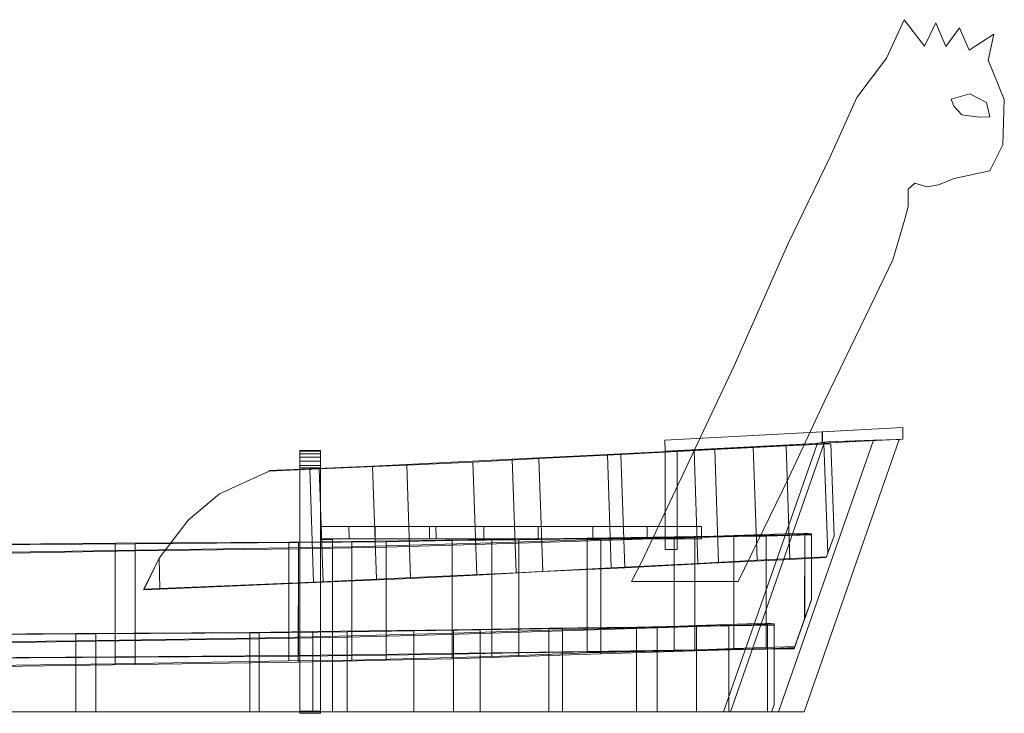
# Model space of a CAD drawing. Units: millimetres. Extents: x 620 to 7135, y 704 to 5069.
# Drawn here: x 4966 to 7135, y 3541 to 5069 of the extents above; entities that cross this region are included whole.
import ezdxf

# ---------------------------------------------------------------- set-up
doc = ezdxf.new("R2010")
doc.units = ezdxf.units.MM
doc.layers.add('matr', color=32, linetype='Continuous', lineweight=9)

msp = doc.modelspace()

# ---------------------------------------------------------------- linework, layer by layer
at = {"layer": 'matr', "flags": 128}
for points in [[(7099.6, 4979.2), (7112.2, 5037.2), (7057.5, 5001.9), (7036.4, 5051.5), (7006.1, 5010.3), (6984.3, 5062.5), (6959, 5011.1), (6914.4, 5069.2), (6875.7, 4984.2), (6810, 4897.5), (6751.1, 4767), (6657.7, 4574.3), (6539.8, 4306.6), (6657.7, 4574.3), (6751.1, 4767), (6810, 4897.5), (6875.7, 4984.2), (6914.4, 5069.2), (6959, 5011.1), (6984.3, 5062.5), (7006.1, 5010.3), (7036.4, 5051.5), (7057.5, 5001.9), (7112.2, 5037.2)], [(7100.4, 4978.3), (7134.9, 4893.3), (7131.6, 4793.1), (7102.9, 4735.9), (7024.7, 4719.1), (6990.2, 4705.6), (6964.1, 4700.6), (6938, 4709), (6922.8, 4695.5), (6922.8, 4657.6), (6916.1, 4629.9), (6889.1, 4539.8), (6841.2, 4439.6), (6739.3, 4230.1), (6660.2, 4060), (6548.3, 3831.1), (6313.4, 3831.1), (6548.3, 3831.1), (6660.2, 4060), (6739.3, 4230.1), (6841.2, 4439.6), (6889.1, 4539.8), (6916.1, 4629.9), (6922.8, 4657.6), (6922.8, 4695.5), (6938, 4709), (6964.1, 4700.6), (6990.2, 4705.6), (7024.7, 4719.1), (7102.9, 4735.9), (7131.6, 4793.1), (7134.9, 4893.3), (7100.4, 4978.3), (7099.6, 4979.2)], [(7102.9, 4855.4), (7079.4, 4854.6), (7041.5, 4859.6), (7023.8, 4879), (7017.9, 4894.1), (7059.2, 4905.9), (7095.4, 4886.6)], [(7017.9, 4894.1), (7059.2, 4905.9), (7095.4, 4886.6), (7102.9, 4855.4), (7079.4, 4854.6), (7041.5, 4859.6), (7023.8, 4879), (7017.9, 4894.1)], [(7102.9, 4855.4), (7079.4, 4854.6), (7041.5, 4859.6), (7023.8, 4879), (7017.9, 4894.1), (7059.2, 4905.9), (7095.4, 4886.6)], [(7102.9, 4855.4), (7079.4, 4854.6), (7041.5, 4859.6), (7023.8, 4879), (7017.9, 4894.1), (7059.2, 4905.9), (7095.4, 4886.6)], [(6539.8, 4306.6), (6336.2, 3874.9), (6313.4, 3831.1), (6336.2, 3874.9)], [(6386.7, 4142.5), (6734.3, 4161), (6911, 4170.3), (6733.4, 4161), (6386.7, 4142.5)], [(6387.5, 4118.1), (6733.4, 4135.8), (6911, 4145), (6734.3, 4135.8)], [(6693.9, 3544.1), (6531.4, 3544.1), (6693.9, 3544.1), (6903.5, 4144.2), (6745.2, 4139.1), (6738.5, 4138.3), (6745.2, 4139.1), (6903.5, 4144.2)], [(6903.5, 4144.2), (6847.1, 4142.5)], [(6387.5, 4118.1), (6386.7, 4142.5), (6387.5, 4118.1)], [(6581.9, 4127.4), (6451.5, 4120.6)], [(6496.9, 4122.3), (6505.3, 3872.3)], [(6516.3, 3544.1), (6637.5, 3544.1), (6847.1, 4142.5), (6745.2, 4139.1), (6723.3, 4135.8), (6745.2, 4139.1), (6847.1, 4142.5), (6637.5, 3544.1)], [(6516.3, 3544.1), (6531.4, 3544.1), (6738.5, 4138.3), (6723.3, 4135.8), (6516.3, 3544.1)], [(6531.4, 3544.1), (6516.3, 3544.1), (6723.3, 4135.8), (6738.5, 4138.3), (6531.4, 3544.1)], [(6581.9, 4127.4), (6737.6, 4135.8), (6581.9, 4127.4), (6590.3, 3878.2)], [(6654.3, 4129.9), (6662.7, 3879.9)], [(6737.6, 4135.8), (6746.1, 3893.4), (6760.4, 3932.1), (6752.8, 4134.9)], [(5582.9, 4119.8), (5582.9, 4118.1), (5582.9, 4111.4), (5582.9, 4100.4), (5582.9, 4087), (5582.9, 4100.4), (5582.9, 4111.4), (5582.9, 4118.1)], [(5582.9, 4118.9), (5628.3, 4118.9)], [(5628.3, 4118.1), (5582.9, 4118.1)], [(5582.9, 4112.2), (5628.3, 4112.2)], [(5628.3, 4105.5), (5582.9, 4105.5)], [(5628.3, 4118.9), (5628.3, 4115.6), (5628.3, 4107.2), (5628.3, 4095.4), (5628.3, 4081.9), (5628.3, 4095.4), (5628.3, 4107.2), (5628.3, 4115.6)], [(6050.8, 4100.4), (6059.2, 3850.5)], [(6109.7, 4102.1), (6118.2, 3853)], [(6260.4, 4111.4), (6268.8, 3861.4)], [(6289.9, 4111.4), (6299.1, 3861.4)], [(6414.4, 4118.1), (6414.4, 3901.8), (6387.5, 3901.8), (6387.5, 4118.1)], [(6387.5, 4118.1), (6414.4, 4118.1), (6414.4, 3901.8), (6387.5, 3901.8)], [(6414.4, 4118.1), (6387.5, 4118.1), (6387.5, 3901.8), (6414.4, 3901.8), (6387.5, 3901.8), (6387.5, 4118.1)], [(6387.5, 4118.1), (6387.5, 3901.8), (6414.4, 3901.8), (6414.4, 4118.1)], [(6414.4, 4118.1), (6387.5, 4118.1), (6387.5, 3901.8), (6414.4, 3901.8)], [(6414.4, 3901.8), (6414.4, 4118.1)], [(6451.5, 4120.6), (6459.9, 3870.7)], [(5273.1, 3882.4), (5337.1, 3966.6), (5406.1, 4024.7), (5515.5, 4074.3), (5625.8, 4079.4), (5634.2, 3829.4), (5625.8, 4079.4), (5515.5, 4074.3), (5406.1, 4024.7), (5337.1, 3966.6)], [(5582.9, 4096.2), (5628.3, 4096.2)], [(5628.3, 4087), (5582.9, 4087), (5582.9, 3545.8), (5628.3, 3545.8), (5582.9, 3545.8), (5582.9, 4087)], [(5582.9, 4081.9), (5628.3, 4081.9), (5628.3, 3540.7), (5582.9, 3540.7), (5582.9, 3545.8), (5582.9, 3540.7)], [(5628.3, 4081.9), (5628.3, 3540.7), (5582.9, 3540.7), (5582.9, 4081.9)], [(5604.7, 4079.4), (5613.2, 3829.4)], [(5625.8, 4079.4), (5818.5, 4087.8)], [(5742.8, 4085.3), (5752, 3836.1)], [(5818.5, 4087.8), (5826.9, 3837.8)], [(5964.1, 4094.5), (5972.6, 3845.4)], [(5515.5, 4074.3), (5515.5, 4076)], [(5691.4, 3925.4), (5690.6, 3952.3), (5691.4, 3925.4), (5628.3, 3925.4), (5691.4, 3925.4), (5748.7, 3925.4), (5691.4, 3925.4)], [(5628.3, 3952.3), (5628.3, 3925.4)], [(5628.3, 3952.3), (5690.6, 3952.3), (5748.7, 3952.3), (5690.6, 3952.3), (5628.3, 3952.3)], [(5748.7, 3925.4), (5748.7, 3952.3)], [(5868.2, 3952.3), (5868.2, 3925.4), (5748.7, 3925.4), (5868.2, 3925.4)], [(5748.7, 3925.4), (5748.7, 3952.3)], [(5748.7, 3952.3), (5868.2, 3952.3), (5748.7, 3952.3)], [(5868.2, 3925.4), (5868.2, 3952.3)], [(5868.2, 3952.3), (5882.5, 3952.3), (5988.5, 3952.3), (5882.5, 3952.3), (5868.2, 3952.3)], [(5883.3, 3925.4), (5882.5, 3952.3), (5883.3, 3925.4)], [(5988.5, 3925.4), (5988.5, 3952.3)], [(5988.5, 3925.4), (5988.5, 3952.3)], [(5988.5, 3952.3), (6108.1, 3952.3), (5988.5, 3952.3)], [(6108.1, 3925.4), (6108.1, 3952.3)], [(6108.1, 3925.4), (6108.1, 3952.3)], [(6108.1, 3952.3), (6228.4, 3952.3), (6108.1, 3952.3)], [(6228.4, 3925.4), (6228.4, 3952.3)], [(6228.4, 3925.4), (6228.4, 3952.3)], [(6228.4, 3952.3), (6347.9, 3952.3), (6228.4, 3952.3)], [(6347.9, 3925.4), (6347.9, 3952.3)], [(6347.9, 3925.4), (6347.9, 3952.3)], [(6347.9, 3952.3), (6467.5, 3952.3), (6347.9, 3952.3)], [(6467.5, 3925.4), (6467.5, 3952.3)], [(5655.2, 3923.7), (5628.3, 3923.7), (5628.3, 3544.1), (5655.2, 3544.1)], [(5628.3, 3923.7), (5628.3, 3544.1), (5655.2, 3544.1), (5655.2, 3923.7)], [(5655.2, 3923.7), (5628.3, 3923.7), (5628.3, 3544.1), (5655.2, 3544.1)], [(5628.3, 3923.7), (5628.3, 3544.1), (5655.2, 3544.1), (5655.2, 3923.7)], [(5655.2, 3923.7), (5628.3, 3923.7), (5628.3, 3544.1), (5655.2, 3544.1)], [(5628.3, 3923.7), (5628.3, 3544.1), (5655.2, 3544.1), (5655.2, 3923.7)], [(5655.2, 3923.7), (5655.2, 3544.1), (5628.3, 3544.1), (5628.3, 3923.7)], [(5628.3, 3923.7), (5655.2, 3923.7), (5655.2, 3544.1), (5628.3, 3544.1)], [(5655.2, 3923.7), (5655.2, 3544.1), (5628.3, 3544.1), (5628.3, 3923.7)], [(5628.3, 3923.7), (5655.2, 3923.7), (5655.2, 3544.1), (5628.3, 3544.1)], [(5655.2, 3923.7), (5655.2, 3544.1), (5628.3, 3544.1), (5628.3, 3923.7)], [(5628.3, 3923.7), (5655.2, 3923.7), (5655.2, 3544.1), (5628.3, 3544.1)], [(5883.3, 3925.4), (5868.2, 3925.4), (5883.3, 3925.4), (5988.5, 3925.4), (5883.3, 3925.4)], [(6108.1, 3925.4), (5988.5, 3925.4), (6108.1, 3925.4)], [(6228.4, 3925.4), (6108.1, 3925.4), (6228.4, 3925.4)], [(6347.9, 3925.4), (6228.4, 3925.4), (6347.9, 3925.4)], [(6467.5, 3925.4), (6347.9, 3925.4), (6467.5, 3925.4)], [(6743.5, 3885.8), (6742.7, 3884.1), (6662.7, 3879.9), (6505.3, 3872.3), (6299.1, 3861.4), (6118.2, 3853), (5972.6, 3845.4), (5826.9, 3837.8), (5634.2, 3829.4), (5274.8, 3814.3), (5239.4, 3812.6), (5239.4, 3814.3), (5613.2, 3829.4), (5752, 3836.1), (6059.2, 3850.5), (6268.8, 3861.4), (6459.9, 3870.7), (6590.3, 3878.2), (6743.5, 3885.8)], [(6742.7, 3884.1), (6743.5, 3885.8), (6590.3, 3878.2), (6459.9, 3870.7), (6268.8, 3861.4), (6059.2, 3850.5), (5752, 3836.1), (5613.2, 3829.4), (5239.4, 3814.3), (5239.4, 3812.6), (5274.8, 3814.3), (5634.2, 3829.4), (5826.9, 3837.8), (5972.6, 3845.4), (6118.2, 3853), (6299.1, 3861.4), (6505.3, 3872.3), (6662.7, 3879.9), (6742.7, 3884.1)], [(6743.5, 3885.8), (6746.1, 3893.4)], [(5239.4, 3812.6), (5273.1, 3882.4), (5274.8, 3814.3), (5273.1, 3882.4)], [(6637.5, 3544.1), (6693.9, 3544.1)]]:
    msp.add_lwpolyline(points, close=True, dxfattribs=at)
for points in [[(6911, 4145), (6911, 4170.3)], [(6733.4, 4135.8), (6733.4, 4161)], [(6734.3, 4161), (6734.3, 4135.8)], [(6654.3, 4129.9), (6752.8, 4134.9), (6737.6, 4135.8), (6746.1, 3893.4), (6760.4, 3932.1), (6742.7, 3884.1), (6760.4, 3932.1), (6752.8, 4134.9), (6654.3, 4129.9), (6496.9, 4122.3), (6289.9, 4111.4), (6109.7, 4102.1), (5964.1, 4094.5), (5818.5, 4087.8)], [(6496.9, 4122.3), (6289.9, 4111.4)], [(6654.3, 4129.9), (6496.9, 4122.3)], [(6451.5, 4120.6), (6260.4, 4111.4), (6050.8, 4100.4), (5742.8, 4085.3), (5604.7, 4079.4), (5515.5, 4076), (5515.5, 4074.3), (5406.1, 4024.7), (5337.1, 3966.6), (5273.1, 3882.4), (5239.4, 3814.3), (5273.1, 3882.4), (5337.1, 3966.6), (5406.1, 4024.7), (5515.5, 4074.3), (5515.5, 4076), (5604.7, 4079.4)], [(5582.9, 4081.9), (5582.9, 4095.4), (5582.9, 4107.2), (5582.9, 4115.6), (5582.9, 4118.9), (5582.9, 4119.8)], [(5582.9, 4119.8), (5628.3, 4119.8), (5628.3, 4118.9), (5582.9, 4118.9), (5582.9, 4115.6), (5582.9, 4107.2), (5582.9, 4095.4), (5582.9, 4081.9)], [(5628.3, 4087), (5628.3, 4100.4), (5628.3, 4111.4), (5628.3, 4118.1), (5628.3, 4119.8), (5582.9, 4119.8), (5582.9, 4118.9)], [(5628.3, 4087), (5628.3, 3545.8), (5628.3, 3540.7), (5628.3, 3545.8), (5628.3, 4087), (5628.3, 4100.4), (5628.3, 4111.4), (5628.3, 4118.1), (5628.3, 4119.8), (5628.3, 4118.9)], [(5742.8, 4085.3), (6050.8, 4100.4)], [(6109.7, 4102.1), (5964.1, 4094.5)], [(6050.8, 4100.4), (6260.4, 4111.4)], [(6289.9, 4111.4), (6109.7, 4102.1)], [(6260.4, 4111.4), (6451.5, 4120.6)], [(5582.9, 4087), (5628.3, 4087)], [(5604.7, 4079.4), (5742.8, 4085.3)], [(5964.1, 4094.5), (5818.5, 4087.8)], [(3509.8, 3888.3), (3564.5, 3888.3), (3846.5, 3889.2), (4047.6, 3890), (4328.7, 3890.9), (4614.9, 3892.5), (4847.2, 3894.2), (5176.3, 3899.3), (5558.4, 3905.2), (5697.3, 3907.7), (6006.2, 3916.1), (6215.8, 3922.8), (6407.7, 3927.9), (6539, 3932.9), (6695.6, 3938), (6709.9, 3936.3)], [(3509.8, 3659.4), (3509.8, 3909.4), (3565.3, 3909.4), (3846.5, 3910.2), (4047.6, 3910.2), (4329.6, 3911.1), (4614.9, 3911.9), (4847.2, 3912.7), (5176.3, 3915.3), (5558.4, 3917.8), (5697.3, 3919.5), (6006.2, 3923.7), (6215.8, 3927), (6407.7, 3929.6), (6539, 3932.1)], [(6672.8, 3685.5), (6709.9, 3790.7), (6709.9, 3936.3), (6610.6, 3932.1), (6453.2, 3927.9), (6246.1, 3921.2), (6065.1, 3915.3), (5918.7, 3911.1), (5773.1, 3906.8), (5580.3, 3903.5), (5220.1, 3898.4), (4871.6, 3892.5), (4620, 3890), (4301, 3889.2), (3966.8, 3887.5), (3624.2, 3886.6)], [(6672, 3683), (6709.9, 3791.5), (6709.9, 3933.8), (6610.6, 3931.3), (6453.2, 3929.6), (6246.1, 3926.2), (6065.1, 3922.8), (5918.7, 3921.2), (5773.1, 3918.6), (5580.3, 3916.9), (5220.1, 3914.4), (4872.5, 3911.9), (4620, 3910.2), (4301, 3910.2), (3966.8, 3909.4), (3624.2, 3908.5)], [(6215.8, 3677.1), (6215.8, 3927)], [(6407.7, 3679.6), (6407.7, 3929.6)], [(6407.7, 3678.7), (6407.7, 3927.9)], [(6453.2, 3679.6), (6453.2, 3929.6)], [(6453.2, 3678.7), (6453.2, 3927.9)], [(6539, 3682.1), (6539, 3932.1), (6695.6, 3934.6)], [(6539, 3683.8), (6539, 3932.9)], [(6610.6, 3683), (6610.6, 3932.1)], [(6610.6, 3682.1), (6610.6, 3931.3)], [(6694.7, 3748.6), (6695.6, 3938)], [(6709.9, 3791.5), (6695.6, 3749.4), (6695.6, 3934.6), (6709.9, 3933.8)], [(5176.3, 3665.3), (5176.3, 3915.3)], [(5220.1, 3664.4), (5220.1, 3914.4)], [(5558.4, 3667.8), (5558.4, 3917.8)], [(5558.4, 3656), (5558.4, 3905.2)], [(5580.3, 3667), (5580.3, 3916.9)], [(5697.3, 3669.5), (5697.3, 3919.5)], [(5697.3, 3657.7), (5697.3, 3907.7)], [(5773.1, 3668.6), (5773.1, 3918.6)], [(5773.1, 3657.7), (5773.1, 3906.8)], [(5918.7, 3671.2), (5918.7, 3921.2)], [(5918.7, 3661.1), (5918.7, 3911.1)], [(6006.2, 3673.7), (6006.2, 3923.7)], [(6006.2, 3666.1), (6006.2, 3916.1)], [(6065.1, 3673.7), (6065.1, 3922.8)], [(6065.1, 3666.1), (6065.1, 3915.3)], [(6215.8, 3673.7), (6215.8, 3922.8)], [(6246.1, 3676.2), (6246.1, 3926.2)], [(6246.1, 3672), (6246.1, 3921.2)], [(5176.3, 3650.1), (5176.3, 3899.3)], [(5220.1, 3648.4), (5220.1, 3898.4)], [(5579.5, 3653.5), (5580.3, 3903.5)], [(6673.7, 3688), (6694.7, 3748.6), (6709.9, 3790.7)], [(6613.1, 3739.3), (6613.1, 3544.1), (6456.5, 3544.1), (6324.4, 3544.1), (6131.6, 3544.1), (5921.2, 3544.1), (5611.5, 3544.1), (5472.6, 3544.1), (5089.6, 3544.1), (4759.7, 3544.1)], [(4759.7, 3696.4), (5089.6, 3700.6), (5472.6, 3706.5), (5611.5, 3709), (5921.2, 3717.5), (6131.6, 3724.2), (6324.4, 3729.2), (6456.5, 3734.3), (6613.1, 3739.3), (6628.2, 3737.7)], [(4784.1, 3544.1), (5133.4, 3544.1), (5493.6, 3544.1), (5687.2, 3544.1), (5833.7, 3544.1), (5980.1, 3544.1), (6161.9, 3544.1), (6369.8, 3544.1), (6528.1, 3544.1), (6528.1, 3734.3), (6369.8, 3729.2), (6161.9, 3722.5), (5980.1, 3716.6), (5833.7, 3712.4), (5687.2, 3708.2), (5493.6, 3704.8), (5133.4, 3699.8), (4784.1, 3693.9)], [(6456.5, 3544.1), (6324.4, 3544.1), (6324.4, 3730.9), (6456.5, 3733.5)], [(6369.8, 3544.1), (6528.1, 3544.1), (6528.1, 3733.5), (6369.8, 3730.9)], [(6613.1, 3544.1), (6456.5, 3544.1), (6456.5, 3733.5), (6613.1, 3736)], [(6456.5, 3544.1), (6456.5, 3734.3)], [(6628.2, 3559.2), (6628.2, 3737.7), (6528.1, 3734.3)], [(6628.2, 3735.1), (6613.1, 3736), (6613.1, 3544.1), (6622.3, 3544.1), (6628.2, 3559.2), (6622.3, 3544.1), (6528.1, 3544.1), (6622.3, 3544.1), (6628.2, 3559.2), (6628.2, 3735.1), (6528.1, 3733.5)], [(6695.6, 3749.4), (6672, 3684.6)], [(5089.6, 3544.1), (4759.7, 3544.1), (4759.7, 3714.1), (5089.6, 3716.6)], [(4784.1, 3544.1), (5133.4, 3544.1), (5133.4, 3715.8), (4784.1, 3713.3)], [(5472.6, 3544.1), (5089.6, 3544.1), (5089.6, 3716.6), (5472.6, 3719.1)], [(5133.4, 3544.1), (5493.6, 3544.1), (5493.6, 3718.3), (5133.4, 3715.8)], [(5611.5, 3544.1), (5472.6, 3544.1), (5472.6, 3719.1), (5611.5, 3720.8)], [(5493.6, 3544.1), (5687.2, 3544.1), (5687.2, 3720), (5493.6, 3718.3)], [(5921.2, 3544.1), (5611.5, 3544.1), (5611.5, 3720.8), (5921.2, 3725)], [(5687.2, 3544.1), (5833.7, 3544.1), (5833.7, 3722.5), (5687.2, 3720)], [(5833.7, 3544.1), (5980.1, 3544.1), (5980.1, 3725), (5833.7, 3722.5)], [(5833.7, 3544.1), (5833.7, 3712.4)], [(6131.6, 3544.1), (5921.2, 3544.1), (5921.2, 3725), (6131.6, 3728.4)], [(5921.2, 3544.1), (5921.2, 3717.5)], [(5980.1, 3544.1), (6161.9, 3544.1), (6161.9, 3727.6), (5980.1, 3725)], [(5980.1, 3544.1), (5980.1, 3716.6)], [(6324.4, 3544.1), (6131.6, 3544.1), (6131.6, 3728.4), (6324.4, 3730.9)], [(6131.6, 3544.1), (6131.6, 3724.2)], [(6161.9, 3544.1), (6369.8, 3544.1), (6369.8, 3730.9), (6161.9, 3727.6)], [(6161.9, 3544.1), (6161.9, 3722.5)], [(6324.4, 3544.1), (6324.4, 3729.2)], [(6369.8, 3544.1), (6369.8, 3729.2)], [(4871.6, 3643.4), (5220.1, 3648.4), (5579.5, 3653.5), (5773.1, 3657.7), (5918.7, 3661.1), (6065.1, 3666.1), (6246.1, 3672), (6453.2, 3678.7), (6610.6, 3683), (6672.8, 3685.5), (6673.7, 3688), (6539, 3683.8), (6407.7, 3678.7), (6215.8, 3673.7), (6006.2, 3666.1), (5697.3, 3657.7), (5558.4, 3656), (5176.3, 3650.1), (4847.2, 3645.1)], [(5089.6, 3544.1), (5089.6, 3700.6)], [(5133.4, 3544.1), (5133.4, 3699.8)], [(5472.6, 3544.1), (5472.6, 3706.5)], [(5493.6, 3544.1), (5493.6, 3704.8)], [(5611.5, 3544.1), (5611.5, 3709)], [(5687.2, 3544.1), (5687.2, 3708.2)], [(4847.2, 3662.8), (5176.3, 3665.3), (5558.4, 3667.8), (5697.3, 3669.5), (6006.2, 3673.7), (6215.8, 3677.1), (6407.7, 3679.6), (6539, 3682.1), (6672, 3684.6), (6672, 3683), (6610.6, 3682.1), (6453.2, 3679.6), (6246.1, 3676.2), (6065.1, 3673.7), (5918.7, 3671.2), (5773.1, 3668.6), (5580.3, 3667), (5220.1, 3664.4), (4871.6, 3661.9)], [(6613.1, 3544.1), (6622.3, 3544.1), (6628.2, 3559.2)]]:
    msp.add_lwpolyline(points, dxfattribs=at)

doc.saveas('drawing.dxf')
